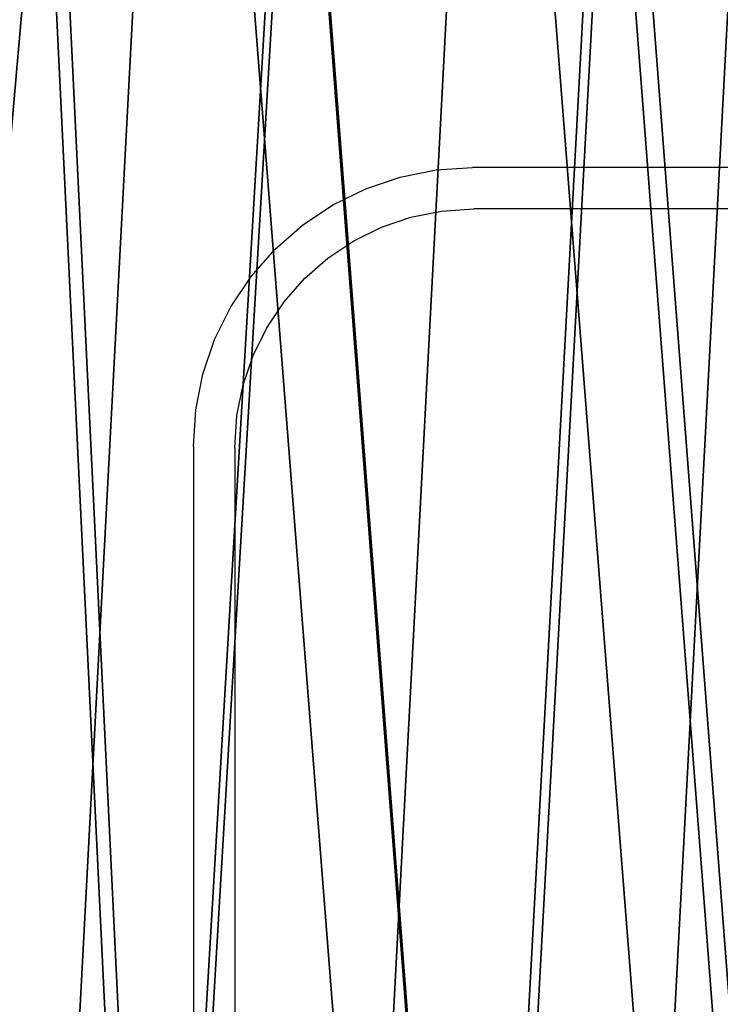
# Model space of a CAD drawing. Units: centimetres. Extents: x -367 to 383, y -213 to 212.
# Drawn here: x -217 to -212, y 53 to 60 of the extents above; entities that cross this region are included whole.
import ezdxf

# ---------------------------------------------------------------- set-up
doc = ezdxf.new("R2010")
doc.units = ezdxf.units.CM
doc.header["$LTSCALE"] = 2.54
doc.layers.get('0').update_dxf_attribs({"true_color": 0xffffff})
doc.layers.add('VP-EQ', color=7, linetype='Continuous', true_color=0x8a3492)

# ---------------------------------------------------------------- blocks, each defined once
blk = doc.blocks.new('Difference_3')
at = {"color": 0}
mesh = blk.add_polyface(dxfattribs=at)
corners = [(0.4801, 14.0057, 248.3294), (0.6233, 9.4306, 248.3294), (0.3987, 11.6596, 248.3294), (0.9415, 16.2392, 248.3294), (1.4173, 7.3356, 248.3294), (1.7513, 18.2079, 248.3294), (2.7268, 5.5174, 248.3294), (3.5009, 19.7767, 248.3294), (4.6956, 4.2341, 248.3294), (5.5971, 20.8394, 248.3294), (6.9297, 3.5038, 248.3294), (7.8971, 21.3236, 248.3294), (9.2766, 3.3764, 248.3294), (10.3141, 20.9332, 248.3294), (11.1397, 3.8612, 248.3294), (12.5478, 19.9307, 248.3294), (12.8379, 4.9245, 248.3294), (14.4458, 18.3846, 248.3294), (14.2555, 6.4938, 248.3294), (15.7898, 8.3943, 248.3294), (15.8112, 16.863, 248.3294), (16.7796, 10.6271, 248.3294), (16.7362, 15.04, 248.3294), (17.1576, 13.0398, 248.3294)]
mesh.append_faces([[corners[k] for k in face] for face in [(0, 1, 2), (21, 22, 23)]], dxfattribs={"vtx0": -1, "color": 0})
mesh.append_faces([[corners[k] for k in face] for face in [(1, 3, 4), (4, 5, 6), (6, 7, 8), (8, 9, 10), (10, 11, 12), (12, 13, 14), (14, 15, 16), (16, 17, 18), (18, 17, 19), (19, 20, 21)]], dxfattribs={"vtx0": -1, "vtx1": -1, "color": 0})
mesh.append_faces([[corners[k] for k in face] for face in [(1, 0, 3), (4, 3, 5), (6, 5, 7), (8, 7, 9), (10, 9, 11), (12, 11, 13), (14, 13, 15), (16, 15, 17), (19, 17, 20), (21, 20, 22)]], dxfattribs={"vtx0": -1, "vtx2": -1, "color": 0})
mesh = blk.add_polyface(dxfattribs=at)
corners = [(0.895, 13.9229, 248.8294), (1.031, 9.5766, 248.8294), (0.8177, 11.6942, 248.8294), (1.3333, 16.0448, 248.8294), (1.7854, 7.5863, 248.8294), (2.1027, 17.915, 248.8294), (3.0294, 5.859, 248.8294), (3.7648, 19.4054, 248.8294), (4.8998, 4.6398, 248.8294), (5.7562, 20.415, 248.8294), (7.0221, 3.9461, 248.8294), (7.9411, 20.8749, 248.8294), (9.2517, 3.8251, 248.8294), (10.2373, 20.504, 248.8294), (11.0216, 4.2857, 248.8294), (12.3593, 19.5517, 248.8294), (12.6349, 5.2958, 248.8294), (14.1624, 18.0829, 248.8294), (13.9817, 6.7866, 248.8294), (15.4392, 8.5921, 248.8294), (15.4596, 16.6374, 248.8294), (16.3795, 10.7132, 248.8294), (16.3383, 14.9055, 248.8294), (16.7387, 13.0054, 248.8294)]
mesh.append_faces([[corners[k] for k in face] for face in [(0, 1, 2), (21, 22, 23)]], dxfattribs={"vtx0": -1, "color": 0})
mesh.append_faces([[corners[k] for k in face] for face in [(1, 3, 4), (4, 5, 6), (6, 7, 8), (8, 9, 10), (10, 11, 12), (12, 13, 14), (14, 15, 16), (16, 17, 18), (18, 17, 19), (19, 20, 21)]], dxfattribs={"vtx0": -1, "vtx1": -1, "color": 0})
mesh.append_faces([[corners[k] for k in face] for face in [(1, 0, 3), (4, 3, 5), (6, 5, 7), (8, 7, 9), (10, 9, 11), (12, 11, 13), (14, 13, 15), (16, 15, 17), (19, 17, 20), (21, 20, 22)]], dxfattribs={"vtx0": -1, "vtx2": -1, "color": 0})
mesh = blk.add_polyface(dxfattribs=at)
corners = [(3.6243, 10.6197, 7.8), (3.7738, 6.0448, 7.8), (3.5462, 8.2735, 7.8), (4.0823, 12.8538, 7.8), (4.5706, 3.9509, 7.8), (4.889, 14.8237, 7.8), (5.8821, 2.1346, 7.8), (6.6357, 16.395, 7.8), (7.8519, 0.8541, 7.8), (8.7296, 17.4608, 7.8), (10.0861, 0.1271, 7.8), (11.0279, 17.9482, 7.8), (12.4323, 0.0031, 7.8), (13.4446, 17.5613, 7.8), (14.294, 0.4906, 7.8), (15.6787, 16.5621, 7.8), (15.99, 1.5563, 7.8), (17.5781, 15.0187, 7.8), (17.4048, 3.1276, 7.8), (18.9357, 5.0304, 7.8), (18.9452, 13.4991, 7.8), (19.922, 7.2646, 7.8), (19.8724, 11.6774, 7.8), (20.2965, 9.6779, 7.8)]
mesh.append_faces([[corners[k] for k in face] for face in [(0, 1, 2), (21, 22, 23)]], dxfattribs={"vtx0": -1, "color": 0})
mesh.append_faces([[corners[k] for k in face] for face in [(1, 3, 4), (4, 5, 6), (6, 7, 8), (8, 9, 10), (10, 11, 12), (12, 13, 14), (14, 15, 16), (16, 17, 18), (18, 17, 19), (19, 20, 21)]], dxfattribs={"vtx0": -1, "vtx1": -1, "color": 0})
mesh.append_faces([[corners[k] for k in face] for face in [(1, 0, 3), (4, 3, 5), (6, 5, 7), (8, 7, 9), (10, 9, 11), (12, 11, 13), (14, 13, 15), (16, 15, 17), (19, 17, 20), (21, 20, 22)]], dxfattribs={"vtx0": -1, "vtx2": -1, "color": 0})
blk = doc.blocks.new('Grupuj_69')
at = {"color": 253, "true_color": 0xc9b799, "rotation": 179.9999999999993}
blk.add_blockref('Difference_3', (-200.9176, 126.9242, -5.8916), dxfattribs=at)
blk = doc.blocks.new('2352_')
at = {"color": 0}
for p, q in [((228.0857, 350.5178), (228.345, 350.5694)), ((228.345, 350.5694), (228.6089, 350.5867)), ((236.1147, 350.5867), (228.6089, 350.5867)), ((227.8353, 350.4328), (228.0857, 350.5178)), ((227.5981, 350.3158), (227.8353, 350.4328)), ((227.3782, 350.1689), (227.5981, 350.3158)), ((228.1635, 350.2274), (228.3843, 350.2713)), ((228.3843, 350.2713), (228.6187, 350.2867)), ((236.1049, 350.2867), (228.6187, 350.2867)), ((227.9503, 350.155), (228.1635, 350.2274)), ((227.1794, 349.9945), (227.3782, 350.1689)), ((227.7484, 350.0554), (227.9503, 350.155)), ((227.5612, 349.9304), (227.7484, 350.0554)), ((227.005, 349.7957), (227.1794, 349.9945)), ((227.392, 349.7819), (227.5612, 349.9304)), ((226.8581, 349.5758), (227.005, 349.7957)), ((227.2435, 349.6127), (227.392, 349.7819)), ((226.7411, 349.3386), (226.8581, 349.5758)), ((227.1185, 349.4255), (227.2435, 349.6127)), ((227.0189, 349.2236), (227.1185, 349.4255)), ((226.6561, 349.0882), (226.7411, 349.3386)), ((226.9465, 349.0104), (227.0189, 349.2236)), ((226.6045, 348.8289), (226.6561, 349.0882)), ((226.9026, 348.7896), (226.9465, 349.0104)), ((226.5873, 348.565), (226.6045, 348.8289)), ((226.8873, 348.5552), (226.9026, 348.7896)), ((226.5873, 348.565), (226.5873, 341.0961)), ((226.8873, 348.5552), (226.8873, 341.1059))]:
    blk.add_line(p, q, dxfattribs=at)
blk = doc.blocks.new('2352_2D')
at = {"layer": 'VP-EQ', "color": 0}
blk.add_lwpolyline([(1885.8205, -144.4933), (2255.8209, -144.4933, 0.414214), (2445.8209, 45.5067), (2445.8209, 90.5369, 0.414214), (2255.8209, 280.5369), (1885.8205, 280.5369, 0.414214), (1695.8205, 90.5369), (1695.8205, 45.5067, 0.414214)], format="xyb", close=True, dxfattribs=at)
blk.add_blockref('2352_', (1620.8652, -222.5502), dxfattribs=at)

msp = doc.modelspace()

# ---------------------------------------------------------------- linework, layer by layer
at = {"layer": 'VP-EQ', "color": 0}
msp.add_lwpolyline([(-177.1776, -213.4581), (192.8228, -213.4581, 0.414214), (382.8228, -23.4581), (382.8228, 21.5721, 0.414214), (192.8228, 211.5721), (-177.1776, 211.5721, 0.414214), (-367.1776, 21.5721), (-367.1776, -23.4581, 0.414214)], format="xyb", close=True, dxfattribs=at)

# ---------------------------------------------------------------- block references
at = {"color": 251, "true_color": 0x535353}
msp.add_blockref('Grupuj_69', (-4.6261, -59.8656, -1.8), dxfattribs=at)
at = {"layer": 'VP-EQ', "color": 0}
msp.add_blockref('2352_2D', (-2062.9981, -68.9649), dxfattribs=at)

doc.saveas('drawing.dxf')
